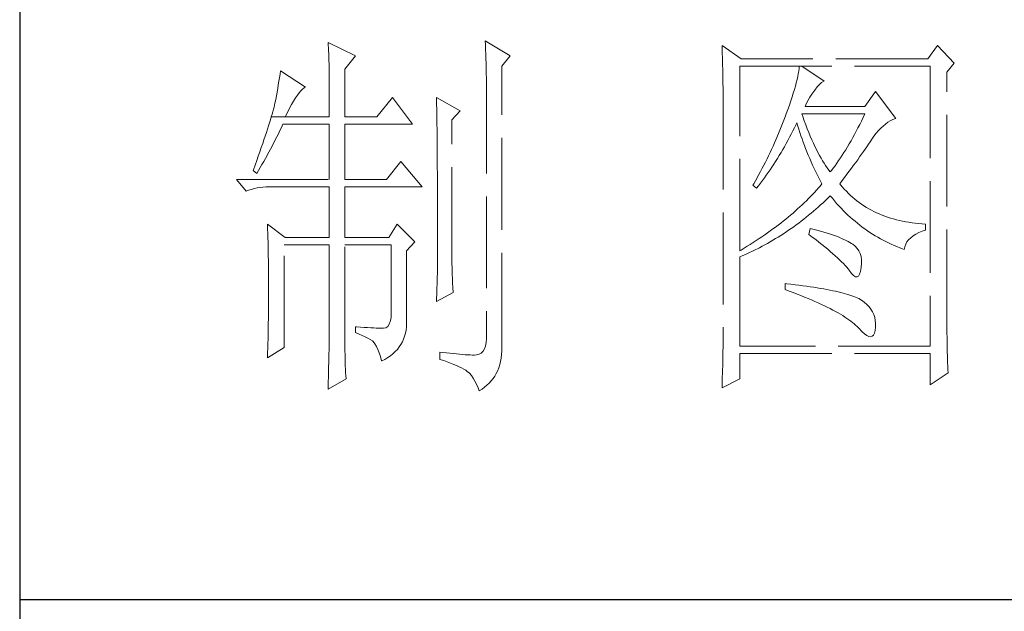
# Model space of a CAD drawing. Units: millimetres. Extents: x -24644 to 10123, y -6938 to 6850.
# Drawn here: x -17174 to -17028, y -2498 to -2410 of the extents above; entities that cross this region are included whole.
import ezdxf

# ---------------------------------------------------------------- set-up
doc = ezdxf.new("R2010")
doc.units = ezdxf.units.MM
doc.linetypes.add('ACAD_ISO02W100', pattern=[15, 12, -3])
doc.layers.add('轮廓线', color=251, linetype='ACAD_ISO02W100', lineweight=25)

# ---------------------------------------------------------------- blocks, each defined once
blk = doc.blocks.new('文字')
at = {"layer": '轮廓线', "color": 7, "lineweight": 0}
for p, q in [((3780.88, 1017.7), (3780.9, 1017.23)), ((3784.14, 1015.75), (3780.88, 1017.7)), ((3760.36, 1017.5), (3760.37, 1017.16)), ((3763.93, 1015.75), (3760.36, 1017.5)), ((3760.37, 1017.16), (3760.4, 1016.8)), ((3760.4, 1016.8), (3760.41, 1016.41)), ((3760.41, 1016.41), (3760.43, 1016)), ((3780.9, 1017.23), (3780.92, 1016.75)), ((3780.92, 1016.75), (3780.96, 1015.81)), ((3811.82, 1017.11), (3811.84, 1016.58)), ((3814.31, 1015.36), (3811.82, 1017.11)), ((3811.84, 1016.58), (3811.86, 1016.06)), ((3839.96, 1017.11), (3838.71, 1015.36)), ((3842.14, 1014.78), (3839.96, 1017.11)), ((3760.43, 1016), (3760.45, 1015.58)), ((3760.45, 1015.58), (3760.46, 1015.13)), ((3760.46, 1015.13), (3760.47, 1014.66)), ((3762.53, 1014), (3763.93, 1015.75)), ((3780.96, 1015.81), (3780.98, 1015.33)), ((3780.98, 1015.33), (3780.99, 1014.85)), ((3783.05, 1014.39), (3784.14, 1015.75)), ((3811.86, 1016.06), (3811.87, 1015.54)), ((3811.87, 1015.54), (3811.89, 1015.03)), ((3838.71, 1015.36), (3814.31, 1015.36)), ((3760.47, 1014.66), (3760.48, 1014.16)), ((3760.48, 1014.16), (3760.49, 1013.65)), ((3762.53, 1007.78), (3762.53, 1014)), ((3780.99, 1014.85), (3781, 1014.36)), ((3781, 1014.36), (3781.01, 1013.88)), ((3781.01, 1013.88), (3781.02, 1013.39)), ((3783.05, 978.03), (3783.05, 1014.39)), ((3811.89, 1015.03), (3811.9, 1014.52)), ((3811.9, 1014.52), (3811.92, 1014.03)), ((3811.92, 1014.03), (3811.93, 1013.54)), ((3814.15, 990.28), (3814.15, 1014.39)), ((3814.15, 1014.39), (3839.02, 1014.39)), ((3821.89, 1014.09), (3821.85, 1013.76)), ((3821.92, 1014.39), (3821.89, 1014.09)), ((3825.19, 1012.44), (3822.23, 1014.39)), ((3839.02, 1014.39), (3839.02, 977.84)), ((3841.2, 1013.61), (3842.14, 1014.78)), ((3754, 1012.89), (3753.92, 1012.43)), ((3754.07, 1013.35), (3754, 1012.89)), ((3754.14, 1013.81), (3754.07, 1013.35)), ((3757.4, 1011.67), (3754.14, 1013.81)), ((3760.49, 1013.65), (3760.5, 1013.11)), ((3760.5, 1013.11), (3760.5, 1012.55)), ((3760.5, 1012.55), (3760.51, 1011.98)), ((3781.02, 1013.39), (3781.03, 1012.9)), ((3781.03, 1012.9), (3781.03, 1012.4)), ((3811.93, 1013.54), (3811.94, 1013.05)), ((3811.94, 1013.05), (3811.95, 1012.58)), ((3811.95, 1012.58), (3811.95, 1012.11)), ((3821.64, 1012.66), (3821.53, 1012.24)), ((3821.72, 1013.05), (3821.64, 1012.66)), ((3821.79, 1013.41), (3821.72, 1013.05)), ((3821.85, 1013.76), (3821.79, 1013.41)), ((3841.2, 981.07), (3841.2, 1013.61)), ((3753.76, 1011.49), (3753.68, 1011.02)), ((3753.84, 1011.97), (3753.76, 1011.49)), ((3753.92, 1012.43), (3753.84, 1011.97)), ((3756.8, 1011.17), (3757.02, 1011.39)), ((3757.02, 1011.39), (3757.23, 1011.56)), ((3757.23, 1011.56), (3757.4, 1011.67)), ((3760.51, 1011.98), (3760.51, 1011.38)), ((3760.51, 1011.38), (3760.51, 1007.78)), ((3781.03, 1012.4), (3781.03, 978.81)), ((3811.95, 1012.11), (3811.96, 1011.64)), ((3811.96, 1011.64), (3811.97, 1011.18)), ((3821.29, 1011.35), (3821.14, 1010.88)), ((3821.42, 1011.81), (3821.29, 1011.35)), ((3821.53, 1012.24), (3821.42, 1011.81)), ((3823.8, 1011.09), (3823.94, 1011.28)), ((3823.94, 1011.28), (3824.24, 1011.7)), ((3824.24, 1011.7), (3824.54, 1012.03)), ((3824.54, 1012.03), (3824.84, 1012.28)), ((3824.84, 1012.28), (3825.14, 1012.43)), ((3825.14, 1012.43), (3825.19, 1012.44)), ((3753.5, 1010.05), (3753.41, 1009.57)), ((3753.59, 1010.54), (3753.5, 1010.05)), ((3753.68, 1011.02), (3753.59, 1010.54)), ((3755.84, 1009.84), (3756.09, 1010.25)), ((3756.09, 1010.25), (3756.33, 1010.6)), ((3756.33, 1010.6), (3756.57, 1010.91)), ((3756.57, 1010.91), (3756.8, 1011.17)), ((3768.75, 1010.31), (3766.73, 1007.78)), ((3771.39, 1006.81), (3768.75, 1010.31)), ((3774.5, 1010.31), (3774.51, 1010.06)), ((3777.61, 1008.56), (3774.5, 1010.31)), ((3774.51, 1010.06), (3774.52, 1009.8)), ((3811.97, 1011.18), (3811.97, 1010.73)), ((3811.97, 1010.73), (3811.97, 1010.29)), ((3811.97, 1010.29), (3811.97, 979.87)), ((3820.98, 1010.38), (3820.81, 1009.86)), ((3821.14, 1010.88), (3820.98, 1010.38)), ((3822.88, 1009.56), (3823.08, 1009.96)), ((3823.08, 1009.96), (3823.3, 1010.35)), ((3823.3, 1010.35), (3823.54, 1010.73)), ((3823.54, 1010.73), (3823.8, 1011.09)), ((3831.87, 1011.08), (3830.47, 1009.14)), ((3834.52, 1007.58), (3831.87, 1011.08)), ((3753.21, 1008.77), (3753.13, 1008.46)), ((3753.29, 1009.06), (3753.21, 1008.77)), ((3753.36, 1009.33), (3753.29, 1009.06)), ((3753.41, 1009.57), (3753.36, 1009.33)), ((3755.04, 1008.36), (3755.32, 1008.9)), ((3755.32, 1008.9), (3755.58, 1009.4)), ((3755.58, 1009.4), (3755.84, 1009.84)), ((3774.52, 1009.8), (3774.52, 1009.53)), ((3774.52, 1009.53), (3774.53, 1009.26)), ((3774.53, 1009.26), (3774.54, 1008.97)), ((3774.54, 1008.97), (3774.54, 1008.67)), ((3774.54, 1008.67), (3774.54, 1008.36)), ((3820.42, 1008.75), (3820.2, 1008.16)), ((3820.62, 1009.31), (3820.42, 1008.75)), ((3820.81, 1009.86), (3820.62, 1009.31)), ((3822.7, 1009.14), (3822.88, 1009.56)), ((3830.47, 1009.14), (3822.7, 1009.14)), ((3752.82, 1007.41), (3752.7, 1007.02)), ((3752.93, 1007.77), (3752.82, 1007.41)), ((3753.03, 1008.13), (3752.93, 1007.77)), ((3752.93, 1007.77), (3754.76, 1007.78)), ((3753.13, 1008.46), (3753.03, 1008.13)), ((3754.76, 1007.78), (3755.04, 1008.36)), ((3754.76, 1007.78), (3760.51, 1007.78)), ((3762.53, 1007.78), (3766.73, 1007.78)), ((3774.54, 1008.36), (3774.55, 1008.04)), ((3774.55, 1008.04), (3774.56, 1007.71)), ((3774.56, 1007.71), (3774.56, 1007.37)), ((3776.52, 1007.39), (3777.61, 1008.56)), ((3776.52, 989.23), (3776.52, 1007.39)), ((3820.06, 1007.78), (3819.89, 1007.35)), ((3820.2, 1008.16), (3820.06, 1007.78)), ((3822.36, 1007.82), (3822.23, 1008.17)), ((3822.23, 1008.17), (3830.47, 1008.17)), ((3822.56, 1007.28), (3822.36, 1007.82)), ((3830.25, 1007.7), (3830.03, 1007.24)), ((3830.47, 1008.17), (3830.25, 1007.7)), ((3833.81, 1007.27), (3834.13, 1007.43)), ((3834.13, 1007.43), (3834.47, 1007.57)), ((3834.47, 1007.57), (3834.52, 1007.58)), ((3752.43, 1006.18), (3752.29, 1005.74)), ((3752.57, 1006.61), (3752.43, 1006.18)), ((3752.7, 1007.02), (3752.57, 1006.61)), ((3754.06, 1005.99), (3754.26, 1006.4)), ((3754.26, 1006.4), (3754.45, 1006.81)), ((3754.45, 1006.81), (3760.51, 1006.81)), ((3760.51, 1006.81), (3760.51, 999.61)), ((3762.53, 999.61), (3762.53, 1006.81)), ((3762.53, 1006.81), (3771.39, 1006.81)), ((3774.56, 1007.37), (3774.57, 1007.02)), ((3774.57, 1007.02), (3774.57, 1006.66)), ((3774.57, 1006.66), (3774.58, 1006.29)), ((3774.58, 1006.29), (3774.58, 1005.91)), ((3819.57, 1006.49), (3819.22, 1005.63)), ((3819.73, 1006.92), (3819.57, 1006.49)), ((3819.89, 1007.35), (3819.73, 1006.92)), ((3821.09, 1005.94), (3821.3, 1006.37)), ((3821.3, 1006.37), (3821.51, 1006.79)), ((3821.51, 1006.79), (3821.61, 1007)), ((3821.61, 1007), (3821.73, 1006.58)), ((3821.73, 1006.58), (3821.86, 1006.17)), ((3821.86, 1006.17), (3821.99, 1005.75)), ((3822.76, 1006.75), (3822.56, 1007.28)), ((3822.96, 1006.24), (3822.76, 1006.75)), ((3823.16, 1005.75), (3822.96, 1006.24)), ((3829.58, 1006.34), (3829.36, 1005.91)), ((3829.81, 1006.78), (3829.58, 1006.34)), ((3830.03, 1007.24), (3829.81, 1006.78)), ((3832.26, 1005.99), (3832.56, 1006.31)), ((3832.56, 1006.31), (3832.86, 1006.59)), ((3832.86, 1006.59), (3833.17, 1006.85)), ((3833.17, 1006.85), (3833.49, 1007.08)), ((3833.49, 1007.08), (3833.81, 1007.27)), ((3752.13, 1005.27), (3751.97, 1004.79)), ((3752.29, 1005.74), (3752.13, 1005.27)), ((3753.45, 1004.77), (3753.86, 1005.58)), ((3753.86, 1005.58), (3754.06, 1005.99)), ((3774.58, 1005.91), (3774.59, 1005.52)), ((3774.59, 1005.52), (3774.59, 1005.11)), ((3774.59, 1005.11), (3774.59, 1004.7)), ((3819.22, 1005.63), (3818.86, 1004.79)), ((3820.44, 1004.7), (3820.66, 1005.11)), ((3820.66, 1005.11), (3820.87, 1005.52)), ((3820.87, 1005.52), (3821.09, 1005.94)), ((3821.99, 1005.75), (3822.13, 1005.32)), ((3822.13, 1005.32), (3822.28, 1004.9)), ((3822.28, 1004.9), (3822.43, 1004.48)), ((3823.36, 1005.27), (3823.16, 1005.75)), ((3823.56, 1004.8), (3823.36, 1005.27)), ((3828.9, 1005.07), (3828.68, 1004.66)), ((3829.13, 1005.48), (3828.9, 1005.07)), ((3829.36, 1005.91), (3829.13, 1005.48)), ((3831.36, 1004.79), (3831.41, 1004.86)), ((3831.41, 1004.86), (3831.68, 1005.27)), ((3831.68, 1005.27), (3831.97, 1005.65)), ((3831.97, 1005.65), (3832.26, 1005.99)), ((3751.62, 1003.77), (3751.43, 1003.23)), ((3751.8, 1004.29), (3751.62, 1003.77)), ((3751.97, 1004.79), (3751.8, 1004.29)), ((3752.6, 1003.15), (3753.03, 1003.96)), ((3753.03, 1003.96), (3753.45, 1004.77)), ((3774.59, 1004.7), (3774.6, 1004.28)), ((3774.6, 1004.28), (3774.6, 1003.85)), ((3774.6, 1003.85), (3774.61, 1003.4)), ((3818.3, 1003.53), (3818.11, 1003.11)), ((3818.49, 1003.95), (3818.3, 1003.53)), ((3818.68, 1004.37), (3818.49, 1003.95)), ((3818.86, 1004.79), (3818.68, 1004.37)), ((3819.76, 1003.5), (3819.99, 1003.89)), ((3819.99, 1003.89), (3820.21, 1004.3)), ((3820.21, 1004.3), (3820.44, 1004.7)), ((3822.43, 1004.48), (3822.58, 1004.05)), ((3822.58, 1004.05), (3822.75, 1003.63)), ((3822.75, 1003.63), (3822.92, 1003.2)), ((3823.76, 1004.36), (3823.56, 1004.8)), ((3823.96, 1003.93), (3823.76, 1004.36)), ((3824.16, 1003.52), (3823.96, 1003.93)), ((3824.36, 1003.13), (3824.16, 1003.52)), ((3828.22, 1003.87), (3827.99, 1003.49)), ((3828.45, 1004.26), (3828.22, 1003.87)), ((3828.68, 1004.66), (3828.45, 1004.26)), ((3830.29, 1003.24), (3830.52, 1003.57)), ((3830.52, 1003.57), (3830.74, 1003.89)), ((3830.74, 1003.89), (3830.96, 1004.2)), ((3830.96, 1004.2), (3831.16, 1004.5)), ((3831.16, 1004.5), (3831.36, 1004.79)), ((3751.23, 1002.67), (3751.03, 1002.09)), ((3751.43, 1003.23), (3751.23, 1002.67)), ((3751.94, 1001.96), (3752.16, 1002.36)), ((3752.16, 1002.36), (3752.6, 1003.15)), ((3774.61, 1003.4), (3774.61, 1002.95)), ((3774.61, 1002.95), (3774.61, 1002.49)), ((3774.61, 1002.49), (3774.62, 1002.01)), ((3817.71, 1002.29), (3817.5, 1001.88)), ((3817.91, 1002.7), (3817.71, 1002.29)), ((3818.11, 1003.11), (3817.91, 1002.7)), ((3818.83, 1001.96), (3819.07, 1002.34)), ((3819.07, 1002.34), (3819.3, 1002.72)), ((3819.3, 1002.72), (3819.53, 1003.11)), ((3819.53, 1003.11), (3819.76, 1003.5)), ((3822.92, 1003.2), (3823.09, 1002.77)), ((3823.09, 1002.77), (3823.28, 1002.34)), ((3823.28, 1002.34), (3823.46, 1001.91)), ((3824.56, 1002.75), (3824.36, 1003.13)), ((3824.76, 1002.39), (3824.56, 1002.75)), ((3824.96, 1002.05), (3824.76, 1002.39)), ((3827.29, 1002.41), (3827.06, 1002.07)), ((3827.53, 1002.76), (3827.29, 1002.41)), ((3827.76, 1003.12), (3827.53, 1002.76)), ((3827.99, 1003.49), (3827.76, 1003.12)), ((3829.55, 1002.19), (3829.8, 1002.55)), ((3829.8, 1002.55), (3830.05, 1002.9)), ((3830.05, 1002.9), (3830.29, 1003.24)), ((3750.81, 1001.49), (3750.59, 1000.87)), ((3751.03, 1002.09), (3750.81, 1001.49)), ((3751.26, 1000.78), (3751.49, 1001.17)), ((3751.49, 1001.17), (3751.71, 1001.57)), ((3751.71, 1001.57), (3751.94, 1001.96)), ((3769.84, 1001.95), (3767.97, 999.61)), ((3772.64, 998.64), (3769.84, 1001.95)), ((3774.62, 1002.01), (3774.62, 1001.53)), ((3774.62, 1001.53), (3774.62, 1001.03)), ((3774.62, 1001.03), (3774.63, 1000.52)), ((3817.08, 1001.06), (3816.87, 1000.65)), ((3817.29, 1001.46), (3817.08, 1001.06)), ((3817.5, 1001.88), (3817.29, 1001.46)), ((3818.1, 1000.86), (3818.35, 1001.22)), ((3818.35, 1001.22), (3818.59, 1001.59)), ((3818.59, 1001.59), (3818.83, 1001.96)), ((3823.46, 1001.91), (3823.66, 1001.48)), ((3823.66, 1001.48), (3823.86, 1001.05)), ((3823.86, 1001.05), (3824.07, 1000.61)), ((3825.16, 1001.72), (3824.96, 1002.05)), ((3825.36, 1001.41), (3825.16, 1001.72)), ((3825.56, 1001.12), (3825.36, 1001.41)), ((3825.76, 1000.84), (3825.56, 1001.12)), ((3826.36, 1001.09), (3826.12, 1000.78)), ((3826.59, 1001.4), (3826.36, 1001.09)), ((3826.83, 1001.73), (3826.59, 1001.4)), ((3827.06, 1002.07), (3826.83, 1001.73)), ((3828.44, 1000.68), (3828.73, 1001.08)), ((3828.73, 1001.08), (3829.01, 1001.46)), ((3829.01, 1001.46), (3829.29, 1001.83)), ((3829.29, 1001.83), (3829.55, 1002.19)), ((3750.59, 1000.87), (3750.56, 1000.78)), ((3750.56, 1000.78), (3751.02, 1000.39)), ((3751.02, 1000.39), (3751.26, 1000.78)), ((3774.63, 1000.52), (3774.63, 1000.01)), ((3774.63, 1000.01), (3774.63, 999.48)), ((3816.65, 1000.25), (3816.21, 999.44)), ((3816.87, 1000.65), (3816.65, 1000.25)), ((3817.1, 999.45), (3817.36, 999.8)), ((3817.36, 999.8), (3817.61, 1000.15)), ((3817.61, 1000.15), (3817.86, 1000.5)), ((3817.86, 1000.5), (3818.1, 1000.86)), ((3824.07, 1000.61), (3824.28, 1000.18)), ((3824.28, 1000.18), (3824.51, 999.74)), ((3824.51, 999.74), (3824.73, 999.31)), ((3825.96, 1000.59), (3825.76, 1000.84)), ((3826.12, 1000.78), (3825.96, 1000.59)), ((3827.53, 999.46), (3827.84, 999.87)), ((3827.84, 999.87), (3828.15, 1000.28)), ((3828.15, 1000.28), (3828.44, 1000.68)), ((3748.38, 999.61), (3749.63, 998.06)), ((3748.38, 999.61), (3760.51, 999.61)), ((3750.33, 998.31), (3750.69, 998.41)), ((3750.69, 998.41), (3751.07, 998.49)), ((3751.07, 998.49), (3751.45, 998.55)), ((3751.45, 998.55), (3751.84, 998.6)), ((3751.84, 998.6), (3752.24, 998.63)), ((3752.24, 998.63), (3752.65, 998.64)), ((3752.65, 998.64), (3760.51, 998.64)), ((3760.51, 998.64), (3760.51, 992.03)), ((3762.53, 999.61), (3767.97, 999.61)), ((3762.53, 992.03), (3762.53, 998.64)), ((3762.53, 998.64), (3772.64, 998.64)), ((3774.63, 999.48), (3774.64, 998.95)), ((3774.64, 998.95), (3774.64, 998.4)), ((3774.64, 998.4), (3774.64, 997.84)), ((3815.98, 999.05), (3815.86, 998.84)), ((3815.86, 998.84), (3816.33, 998.45)), ((3816.21, 999.44), (3815.98, 999.05)), ((3816.33, 998.45), (3816.59, 998.78)), ((3816.59, 998.78), (3816.85, 999.11)), ((3816.85, 999.11), (3817.1, 999.45)), ((3824.4, 998.47), (3824.15, 998.2)), ((3824.64, 998.75), (3824.4, 998.47)), ((3824.88, 999.03), (3824.64, 998.75)), ((3824.73, 999.31), (3824.88, 999.03)), ((3827.21, 999.03), (3827.53, 999.46)), ((3827.31, 998.91), (3827.21, 999.03)), ((3827.55, 998.62), (3827.31, 998.91)), ((3827.8, 998.33), (3827.55, 998.62)), ((3749.63, 998.06), (3749.97, 998.19)), ((3749.97, 998.19), (3750.33, 998.31)), ((3774.64, 997.84), (3774.64, 997.27)), ((3774.64, 997.27), (3774.65, 996.69)), ((3823.12, 997.1), (3822.85, 996.83)), ((3823.39, 997.37), (3823.12, 997.1)), ((3823.65, 997.65), (3823.39, 997.37)), ((3823.9, 997.92), (3823.65, 997.65)), ((3824.15, 998.2), (3823.9, 997.92)), ((3825.33, 996.86), (3825.63, 997.15)), ((3825.63, 997.15), (3825.94, 997.45)), ((3825.94, 997.45), (3825.96, 997.47)), ((3825.96, 997.47), (3826.24, 997.14)), ((3826.24, 997.14), (3826.52, 996.8)), ((3828.07, 998.06), (3827.8, 998.33)), ((3828.33, 997.79), (3828.07, 998.06)), ((3828.6, 997.53), (3828.33, 997.79)), ((3828.88, 997.28), (3828.6, 997.53)), ((3829.17, 997.04), (3828.88, 997.28)), ((3774.65, 996.69), (3774.65, 996.11)), ((3774.65, 996.11), (3774.65, 995.51)), ((3822, 996.02), (3821.7, 995.75)), ((3822.28, 996.29), (3822, 996.02)), ((3822.57, 996.56), (3822.28, 996.29)), ((3822.85, 996.83), (3822.57, 996.56)), ((3824.09, 995.73), (3824.4, 996)), ((3824.4, 996), (3824.71, 996.28)), ((3824.71, 996.28), (3825.02, 996.57)), ((3825.02, 996.57), (3825.33, 996.86)), ((3826.52, 996.8), (3826.8, 996.48)), ((3826.8, 996.48), (3827.09, 996.16)), ((3827.09, 996.16), (3827.38, 995.85)), ((3827.38, 995.85), (3827.67, 995.55)), ((3829.45, 996.81), (3829.17, 997.04)), ((3829.75, 996.58), (3829.45, 996.81)), ((3830.06, 996.37), (3829.75, 996.58)), ((3830.37, 996.16), (3830.06, 996.37)), ((3830.69, 995.96), (3830.37, 996.16)), ((3831.01, 995.77), (3830.69, 995.96)), ((3774.65, 995.51), (3774.65, 994.9)), ((3774.65, 994.9), (3774.65, 994.28)), ((3820.48, 994.7), (3820.16, 994.43)), ((3820.79, 994.96), (3820.48, 994.7)), ((3821.1, 995.22), (3820.79, 994.96)), ((3821.41, 995.49), (3821.1, 995.22)), ((3821.7, 995.75), (3821.41, 995.49)), ((3822.5, 994.41), (3822.82, 994.66)), ((3822.82, 994.66), (3823.14, 994.92)), ((3823.14, 994.92), (3823.46, 995.18)), ((3823.46, 995.18), (3823.77, 995.45)), ((3823.77, 995.45), (3824.09, 995.73)), ((3827.67, 995.55), (3827.97, 995.25)), ((3827.97, 995.25), (3828.27, 994.96)), ((3828.27, 994.96), (3828.58, 994.68)), ((3828.58, 994.68), (3828.88, 994.4)), ((3831.34, 995.59), (3831.01, 995.77)), ((3831.68, 995.42), (3831.34, 995.59)), ((3832.02, 995.25), (3831.68, 995.42)), ((3832.37, 995.1), (3832.02, 995.25)), ((3832.73, 994.95), (3832.37, 995.1)), ((3833.09, 994.81), (3832.73, 994.95)), ((3833.46, 994.68), (3833.09, 994.81)), ((3833.84, 994.56), (3833.46, 994.68)), ((3834.22, 994.44), (3833.84, 994.56)), ((3752.43, 993.78), (3752.44, 993.32)), ((3754.76, 992.03), (3752.43, 993.78)), ((3752.44, 993.32), (3752.47, 992.38)), ((3769.37, 993.78), (3768.28, 992.03)), ((3771.7, 991.45), (3769.37, 993.78)), ((3774.65, 994.28), (3774.65, 993.65)), ((3774.65, 993.65), (3774.65, 993.01)), ((3818.83, 993.39), (3818.48, 993.14)), ((3819.16, 993.65), (3818.83, 993.39)), ((3819.5, 993.91), (3819.16, 993.65)), ((3819.83, 994.17), (3819.5, 993.91)), ((3820.16, 994.43), (3819.83, 994.17)), ((3820.85, 993.19), (3821.19, 993.43)), ((3821.19, 993.43), (3821.52, 993.66)), ((3821.52, 993.66), (3821.85, 993.91)), ((3821.85, 993.91), (3822.17, 994.16)), ((3822.17, 994.16), (3822.5, 994.41)), ((3828.88, 994.4), (3829.2, 994.14)), ((3829.2, 994.14), (3829.51, 993.88)), ((3829.51, 993.88), (3829.83, 993.62)), ((3829.83, 993.62), (3830.15, 993.38)), ((3830.15, 993.38), (3830.48, 993.14)), ((3834.61, 994.34), (3834.22, 994.44)), ((3835, 994.24), (3834.61, 994.34)), ((3835.4, 994.16), (3835, 994.24)), ((3835.82, 994.08), (3835.4, 994.16)), ((3836.23, 994.01), (3835.82, 994.08)), ((3836.65, 993.94), (3836.23, 994.01)), ((3837.08, 993.89), (3836.65, 993.94)), ((3837.52, 993.85), (3837.08, 993.89)), ((3837.95, 993.81), (3837.52, 993.85)), ((3838.4, 993.78), (3837.95, 993.81)), ((3838.4, 993), (3838.4, 993.78)), ((3752.47, 992.38), (3752.49, 991.92)), ((3754.76, 992.03), (3760.51, 992.03)), ((3762.53, 992.03), (3768.28, 992.03)), ((3774.65, 993.01), (3774.65, 991.7)), ((3817.04, 992.12), (3816.67, 991.87)), ((3817.41, 992.37), (3817.04, 992.12)), ((3817.77, 992.63), (3817.41, 992.37)), ((3818.13, 992.88), (3817.77, 992.63)), ((3818.48, 993.14), (3818.13, 992.88)), ((3818.82, 991.87), (3819.16, 992.08)), ((3819.16, 992.08), (3819.5, 992.29)), ((3819.5, 992.29), (3819.84, 992.51)), ((3819.84, 992.51), (3820.18, 992.73)), ((3820.18, 992.73), (3820.52, 992.96)), ((3820.52, 992.96), (3820.85, 993.19)), ((3823.32, 993.2), (3823.17, 992.42)), ((3823.17, 992.42), (3823.62, 992.08)), ((3823.7, 993.1), (3823.32, 993.2)), ((3823.62, 992.08), (3824.06, 991.74)), ((3824.2, 992.97), (3823.7, 993.1)), ((3824.68, 992.84), (3824.2, 992.97)), ((3825.14, 992.7), (3824.68, 992.84)), ((3825.57, 992.57), (3825.14, 992.7)), ((3825.99, 992.44), (3825.57, 992.57)), ((3826.38, 992.31), (3825.99, 992.44)), ((3826.76, 992.18), (3826.38, 992.31)), ((3827.11, 992.05), (3826.76, 992.18)), ((3827.44, 991.91), (3827.11, 992.05)), ((3830.48, 993.14), (3830.81, 992.9)), ((3830.81, 992.9), (3831.14, 992.68)), ((3831.14, 992.68), (3831.48, 992.46)), ((3831.48, 992.46), (3831.82, 992.25)), ((3831.82, 992.25), (3832.16, 992.05)), ((3832.16, 992.05), (3832.51, 991.85)), ((3836.21, 991.73), (3836.48, 992)), ((3836.48, 992), (3836.78, 992.24)), ((3836.78, 992.24), (3837.14, 992.47)), ((3837.14, 992.47), (3837.54, 992.67)), ((3837.54, 992.67), (3837.98, 992.86)), ((3837.98, 992.86), (3838.4, 993)), ((3752.49, 991.92), (3752.5, 991.44)), ((3752.5, 991.44), (3752.51, 990.97)), ((3752.51, 990.97), (3752.52, 990.49)), ((3754.6, 977.64), (3754.6, 991.06)), ((3754.6, 991.06), (3760.51, 991.06)), ((3760.51, 991.06), (3760.51, 980.05)), ((3762.53, 978.82), (3762.53, 991.06)), ((3762.53, 991.06), (3768.59, 991.06)), ((3768.59, 991.06), (3768.59, 982.12)), ((3770.61, 990.28), (3771.7, 991.45)), ((3774.65, 991.7), (3774.66, 991.03)), ((3774.66, 991.03), (3774.66, 987.75)), ((3815.12, 990.87), (3814.72, 990.63)), ((3815.52, 991.12), (3815.12, 990.87)), ((3815.91, 991.37), (3815.52, 991.12)), ((3816.29, 991.62), (3815.91, 991.37)), ((3815.98, 990.33), (3816.71, 990.69)), ((3816.67, 991.87), (3816.29, 991.62)), ((3816.71, 990.69), (3817.06, 990.88)), ((3817.06, 990.88), (3817.42, 991.06)), ((3817.42, 991.06), (3817.77, 991.26)), ((3817.77, 991.26), (3818.12, 991.46)), ((3818.12, 991.46), (3818.47, 991.66)), ((3818.47, 991.66), (3818.82, 991.87)), ((3824.06, 991.74), (3824.47, 991.41)), ((3824.47, 991.41), (3824.88, 991.1)), ((3824.88, 991.1), (3825.26, 990.79)), ((3825.26, 990.79), (3825.63, 990.49)), ((3827.75, 991.78), (3827.44, 991.91)), ((3828.03, 991.65), (3827.75, 991.78)), ((3828.3, 991.52), (3828.03, 991.65)), ((3828.54, 991.38), (3828.3, 991.52)), ((3828.76, 991.25), (3828.54, 991.38)), ((3828.91, 991.16), (3828.76, 991.25)), ((3829.23, 990.9), (3828.91, 991.16)), ((3829.5, 990.6), (3829.23, 990.9)), ((3832.51, 991.85), (3832.86, 991.66)), ((3832.86, 991.66), (3833.22, 991.48)), ((3833.22, 991.48), (3833.57, 991.31)), ((3833.57, 991.31), (3833.93, 991.14)), ((3833.93, 991.14), (3834.3, 990.98)), ((3834.3, 990.98), (3834.67, 990.83)), ((3834.67, 990.83), (3835.04, 990.68)), ((3835.04, 990.68), (3835.42, 990.54)), ((3835.61, 990.47), (3835.69, 990.82)), ((3835.69, 990.82), (3835.82, 991.15)), ((3835.82, 991.15), (3835.99, 991.45)), ((3835.99, 991.45), (3836.21, 991.73)), ((3752.52, 990.49), (3752.53, 990.01)), ((3752.53, 990.01), (3752.54, 989.53)), ((3752.54, 989.53), (3752.55, 989.04)), ((3770.61, 980.79), (3770.61, 990.28)), ((3814.32, 990.38), (3814.15, 990.28)), ((3814.15, 989.5), (3814.52, 989.66)), ((3814.15, 977.84), (3814.15, 989.5)), ((3814.72, 990.63), (3814.32, 990.38)), ((3814.52, 989.66), (3814.89, 989.82)), ((3814.89, 989.82), (3815.26, 989.98)), ((3815.26, 989.98), (3815.98, 990.33)), ((3825.63, 990.49), (3825.97, 990.19)), ((3825.97, 990.19), (3826.3, 989.91)), ((3826.3, 989.91), (3826.61, 989.63)), ((3826.61, 989.63), (3826.91, 989.36)), ((3829.72, 990.28), (3829.5, 990.6)), ((3829.88, 989.92), (3829.72, 990.28)), ((3829.99, 989.52), (3829.88, 989.92)), ((3830.05, 989.09), (3829.99, 989.52)), ((3835.42, 990.54), (3835.61, 990.47)), ((3752.55, 989.04), (3752.56, 988.56)), ((3752.56, 988.56), (3752.56, 988.07)), ((3776.53, 988.9), (3776.52, 989.23)), ((3776.53, 988.54), (3776.53, 988.9)), ((3776.54, 988.13), (3776.53, 988.54)), ((3776.56, 987.69), (3776.54, 988.13)), ((3826.91, 989.36), (3827.19, 989.1)), ((3827.19, 989.1), (3827.45, 988.85)), ((3827.45, 988.85), (3827.69, 988.61)), ((3827.69, 988.61), (3827.91, 988.37)), ((3827.91, 988.37), (3828.12, 988.14)), ((3828.12, 988.14), (3828.31, 987.92)), ((3829.91, 987.6), (3830, 988.1)), ((3830, 988.1), (3830.01, 988.14)), ((3830.01, 988.14), (3830.05, 988.63)), ((3830.05, 988.63), (3830.05, 989.09)), ((3752.56, 988.07), (3752.57, 987.58)), ((3752.57, 987.58), (3752.58, 986.58)), ((3774.66, 987.75), (3774.5, 983.67)), ((3776.57, 987.2), (3776.56, 987.69)), ((3776.6, 986.67), (3776.57, 987.2)), ((3828.31, 987.92), (3828.45, 987.75)), ((3828.45, 987.75), (3828.75, 987.34)), ((3828.75, 987.34), (3829.01, 987.05)), ((3829.01, 987.05), (3829.25, 986.9)), ((3829.25, 986.9), (3829.46, 986.88)), ((3829.46, 986.88), (3829.64, 986.99)), ((3829.64, 986.99), (3829.79, 987.23)), ((3829.79, 987.23), (3829.91, 987.6)), ((3752.58, 986.58), (3752.58, 986.08)), ((3752.58, 986.08), (3752.58, 984.26)), ((3776.62, 986.1), (3776.6, 986.67)), ((3776.65, 985.49), (3776.62, 986.1)), ((3820.06, 986), (3820.06, 985.22)), ((3820.27, 985.98), (3820.06, 986)), ((3820.82, 985.92), (3820.27, 985.98)), ((3821.36, 985.85), (3820.82, 985.92)), ((3821.88, 985.79), (3821.36, 985.85)), ((3822.39, 985.72), (3821.88, 985.79)), ((3822.88, 985.66), (3822.39, 985.72)), ((3823.36, 985.59), (3822.88, 985.66)), ((3823.82, 985.52), (3823.36, 985.59)), ((3824.27, 985.45), (3823.82, 985.52)), ((3752.58, 984.26), (3752.57, 983.29)), ((3774.5, 983.67), (3776.68, 984.83)), ((3776.68, 984.83), (3776.65, 985.49)), ((3820.06, 985.22), (3820.59, 985.03)), ((3820.59, 985.03), (3821.12, 984.83)), ((3821.12, 984.83), (3821.63, 984.63)), ((3821.63, 984.63), (3822.12, 984.44)), ((3822.12, 984.44), (3822.61, 984.24)), ((3822.61, 984.24), (3823.08, 984.05)), ((3824.71, 985.37), (3824.27, 985.45)), ((3825.13, 985.3), (3824.71, 985.37)), ((3825.53, 985.23), (3825.13, 985.3)), ((3825.93, 985.15), (3825.53, 985.23)), ((3826.3, 985.07), (3825.93, 985.15)), ((3826.66, 984.99), (3826.3, 985.07)), ((3827.01, 984.92), (3826.66, 984.99)), ((3827.35, 984.84), (3827.01, 984.92)), ((3827.66, 984.76), (3827.35, 984.84)), ((3827.97, 984.67), (3827.66, 984.76)), ((3828.26, 984.59), (3827.97, 984.67)), ((3828.54, 984.5), (3828.26, 984.59)), ((3828.8, 984.42), (3828.54, 984.5)), ((3829.04, 984.33), (3828.8, 984.42)), ((3829.28, 984.24), (3829.04, 984.33)), ((3829.49, 984.15), (3829.28, 984.24)), ((3752.57, 983.29), (3752.57, 982.81)), ((3823.08, 984.05), (3823.53, 983.86)), ((3823.53, 983.86), (3823.97, 983.67)), ((3823.97, 983.67), (3824.39, 983.48)), ((3824.39, 983.48), (3824.8, 983.29)), ((3824.8, 983.29), (3825.2, 983.1)), ((3825.2, 983.1), (3825.58, 982.91)), ((3829.7, 984.06), (3829.49, 984.15)), ((3830.04, 983.84), (3829.7, 984.06)), ((3830.41, 983.57), (3830.04, 983.84)), ((3830.75, 983.28), (3830.41, 983.57)), ((3831.04, 982.97), (3830.75, 983.28)), ((3831.28, 982.65), (3831.04, 982.97)), ((3752.56, 982.33), (3752.55, 981.36)), ((3752.57, 982.81), (3752.56, 982.33)), ((3768.59, 982.12), (3768.57, 981.54)), ((3825.58, 982.91), (3825.95, 982.73)), ((3825.95, 982.73), (3826.31, 982.54)), ((3826.31, 982.54), (3826.65, 982.36)), ((3826.65, 982.36), (3826.98, 982.17)), ((3826.98, 982.17), (3827.29, 981.99)), ((3827.29, 981.99), (3827.59, 981.81)), ((3827.59, 981.81), (3827.87, 981.63)), ((3831.49, 982.31), (3831.28, 982.65)), ((3831.65, 981.96), (3831.49, 982.31)), ((3831.77, 981.58), (3831.65, 981.96)), ((3752.54, 980.39), (3752.53, 979.91)), ((3752.55, 981.36), (3752.54, 980.88)), ((3752.54, 980.88), (3752.54, 980.39)), ((3763.93, 980.37), (3763.93, 979.59)), ((3764.07, 980.35), (3763.93, 980.37)), ((3768.14, 980.41), (3767.89, 980.24)), ((3768.34, 980.69), (3768.14, 980.41)), ((3768.48, 981.06), (3768.34, 980.69)), ((3768.57, 981.54), (3768.48, 981.06)), ((3770.59, 980.35), (3770.61, 980.79)), ((3827.87, 981.63), (3828.14, 981.45)), ((3828.14, 981.45), (3828.4, 981.28)), ((3828.4, 981.28), (3828.64, 981.1)), ((3828.64, 981.1), (3828.87, 980.92)), ((3828.87, 980.92), (3829.08, 980.75)), ((3829.08, 980.75), (3829.28, 980.58)), ((3829.28, 980.58), (3829.46, 980.4)), ((3829.46, 980.4), (3829.64, 980.23)), ((3831.84, 981.19), (3831.77, 981.58)), ((3831.88, 980.79), (3831.84, 981.19)), ((3831.87, 980.37), (3831.88, 980.79)), ((3831.87, 980.3), (3831.87, 980.37)), ((3841.2, 980.54), (3841.2, 981.07)), ((3841.21, 980.02), (3841.2, 980.54)), ((3752.51, 979.43), (3752.5, 978.94)), ((3752.53, 979.91), (3752.51, 979.43)), ((3760.51, 979.75), (3760.5, 979.42)), ((3760.5, 979.42), (3760.5, 979.06)), ((3760.51, 980.05), (3760.51, 979.75)), ((3763.93, 979.59), (3764.39, 979.41)), ((3764.58, 980.32), (3764.07, 980.35)), ((3764.39, 979.41), (3764.81, 979.23)), ((3765.06, 980.28), (3764.58, 980.32)), ((3764.81, 979.23), (3765.2, 979.05)), ((3765.51, 980.25), (3765.06, 980.28)), ((3765.92, 980.23), (3765.51, 980.25)), ((3766.31, 980.21), (3765.92, 980.23)), ((3766.65, 980.19), (3766.31, 980.21)), ((3766.97, 980.18), (3766.65, 980.19)), ((3767.26, 980.17), (3766.97, 980.18)), ((3767.57, 980.17), (3767.26, 980.17)), ((3767.89, 980.24), (3767.57, 980.17)), ((3770.22, 978.75), (3770.35, 979.12)), ((3770.35, 979.12), (3770.46, 979.52)), ((3770.46, 979.52), (3770.54, 979.93)), ((3770.54, 979.93), (3770.59, 980.35)), ((3811.97, 979.87), (3811.97, 978.88)), ((3829.64, 980.23), (3829.7, 980.17)), ((3829.7, 980.17), (3830.08, 979.76)), ((3830.08, 979.76), (3830.42, 979.44)), ((3830.42, 979.44), (3830.73, 979.21)), ((3830.73, 979.21), (3831, 979.09)), ((3831, 979.09), (3831.24, 979.05)), ((3831.24, 979.05), (3831.44, 979.11)), ((3831.44, 979.11), (3831.6, 979.27)), ((3831.6, 979.27), (3831.73, 979.52)), ((3831.73, 979.52), (3831.82, 979.86)), ((3831.82, 979.86), (3831.87, 980.3)), ((3841.21, 979.51), (3841.21, 980.02)), ((3841.22, 979), (3841.21, 979.51)), ((3752.48, 977.98), (3752.43, 976.53)), ((3752.5, 978.94), (3752.48, 977.98)), ((3760.48, 977.81), (3760.47, 977.33)), ((3760.49, 978.67), (3760.48, 978.25)), ((3760.48, 978.25), (3760.48, 977.81)), ((3760.5, 979.06), (3760.49, 978.67)), ((3762.54, 978.27), (3762.53, 978.82)), ((3762.54, 977.73), (3762.54, 978.27)), ((3765.2, 979.05), (3765.54, 978.87)), ((3765.54, 978.87), (3765.86, 978.69)), ((3765.86, 978.69), (3766.13, 978.51)), ((3766.13, 978.51), (3766.26, 978.42)), ((3766.26, 978.42), (3766.47, 978.14)), ((3766.47, 978.14), (3766.66, 977.8)), ((3766.66, 977.8), (3766.84, 977.41)), ((3769.65, 977.72), (3769.87, 978.04)), ((3769.87, 978.04), (3770.06, 978.39)), ((3770.06, 978.39), (3770.22, 978.75)), ((3780.92, 977.83), (3780.79, 977.46)), ((3781.01, 978.29), (3780.92, 977.83)), ((3781.03, 978.81), (3781.01, 978.29)), ((3783.06, 977.69), (3783.05, 978.03)), ((3811.96, 977.91), (3811.94, 976.93)), ((3811.97, 978.88), (3811.96, 978.4)), ((3811.96, 978.4), (3811.96, 977.91)), ((3839.02, 977.84), (3814.15, 977.84)), ((3841.22, 978.5), (3841.22, 979)), ((3841.23, 978.01), (3841.22, 978.5)), ((3841.24, 977.52), (3841.23, 978.01)), ((3752.43, 976.28), (3754.6, 977.64)), ((3752.43, 976.53), (3752.43, 976.28)), ((3760.46, 976.82), (3760.45, 976.28)), ((3760.47, 977.33), (3760.46, 976.82)), ((3762.55, 977.21), (3762.54, 977.73)), ((3762.56, 976.7), (3762.55, 977.21)), ((3762.57, 976.21), (3762.56, 976.7)), ((3766.84, 977.41), (3767.02, 976.96)), ((3767.02, 976.96), (3767.19, 976.47)), ((3768.15, 976.33), (3768.5, 976.58)), ((3768.5, 976.58), (3768.83, 976.84)), ((3768.83, 976.84), (3769.13, 977.11)), ((3769.13, 977.11), (3769.4, 977.41)), ((3769.4, 977.41), (3769.65, 977.72)), ((3774.97, 977.06), (3774.97, 976.09)), ((3775.32, 977.01), (3774.97, 977.06)), ((3775.8, 976.95), (3775.32, 977.01)), ((3776.26, 976.9), (3775.8, 976.95)), ((3776.7, 976.85), (3776.26, 976.9)), ((3777.12, 976.81), (3776.7, 976.85)), ((3777.52, 976.77), (3777.12, 976.81)), ((3777.89, 976.74), (3777.52, 976.77)), ((3778.25, 976.71), (3777.89, 976.74)), ((3778.59, 976.7), (3778.25, 976.71)), ((3778.9, 976.68), (3778.59, 976.7)), ((3779.2, 976.67), (3778.9, 976.68)), ((3779.48, 976.67), (3779.2, 976.67)), ((3779.72, 976.68), (3779.48, 976.67)), ((3780.07, 976.77), (3779.72, 976.68)), ((3780.36, 976.92), (3780.07, 976.77)), ((3780.6, 977.15), (3780.36, 976.92)), ((3780.79, 977.46), (3780.6, 977.15)), ((3782.96, 976.27), (3783.02, 976.73)), ((3783.02, 976.73), (3783.05, 977.2)), ((3783.05, 977.2), (3783.06, 977.69)), ((3811.94, 976.93), (3811.93, 975.97)), ((3814.15, 973.56), (3814.15, 976.86)), ((3814.15, 976.86), (3839.02, 976.86)), ((3839.02, 976.86), (3839.02, 972.78)), ((3841.25, 977.05), (3841.24, 977.52)), ((3841.27, 976.58), (3841.25, 977.05)), ((3841.28, 976.11), (3841.27, 976.58)), ((3760.43, 975.71), (3760.42, 975.11)), ((3760.45, 976.28), (3760.43, 975.71)), ((3762.58, 975.74), (3762.57, 976.21)), ((3762.6, 975.27), (3762.58, 975.74)), ((3762.62, 974.82), (3762.6, 975.27)), ((3767.19, 976.47), (3767.34, 975.91)), ((3767.34, 975.91), (3767.35, 975.89)), ((3767.35, 975.89), (3767.76, 976.1)), ((3767.76, 976.1), (3768.15, 976.33)), ((3774.97, 976.09), (3775.46, 975.93)), ((3775.46, 975.93), (3775.92, 975.77)), ((3775.92, 975.77), (3776.35, 975.61)), ((3776.35, 975.61), (3776.76, 975.45)), ((3776.76, 975.45), (3777.13, 975.3)), ((3777.13, 975.3), (3777.48, 975.14)), ((3782.66, 975.01), (3782.78, 975.42)), ((3782.78, 975.42), (3782.88, 975.83)), ((3782.88, 975.83), (3782.96, 976.27)), ((3811.92, 975.49), (3811.89, 974.53)), ((3811.93, 975.97), (3811.92, 975.49)), ((3841.3, 975.66), (3841.28, 976.11)), ((3841.32, 975.21), (3841.3, 975.66)), ((3760.41, 974.48), (3760.39, 973.83)), ((3760.42, 975.11), (3760.41, 974.48)), ((3762.64, 974.39), (3762.62, 974.82)), ((3762.66, 973.97), (3762.64, 974.39)), ((3762.69, 973.56), (3762.66, 973.97)), ((3777.48, 975.14), (3777.8, 974.98)), ((3777.8, 974.98), (3778.09, 974.82)), ((3778.09, 974.82), (3778.35, 974.67)), ((3778.35, 974.67), (3778.54, 974.53)), ((3778.54, 974.53), (3778.81, 974.28)), ((3778.81, 974.28), (3779.07, 973.99)), ((3779.07, 973.99), (3779.31, 973.65)), ((3782.14, 973.92), (3782.33, 974.26)), ((3782.33, 974.26), (3782.51, 974.63)), ((3782.51, 974.63), (3782.66, 975.01)), ((3811.89, 974.53), (3811.86, 973.57)), ((3839.02, 972.78), (3841.36, 974.34)), ((3841.34, 974.77), (3841.32, 975.21)), ((3841.36, 974.34), (3841.34, 974.77)), ((3760.36, 972.2), (3762.69, 973.56)), ((3760.38, 973.14), (3760.36, 972.42)), ((3760.39, 973.83), (3760.38, 973.14)), ((3779.31, 973.65), (3779.54, 973.27)), ((3779.54, 973.27), (3779.75, 972.85)), ((3779.75, 972.85), (3779.95, 972.39)), ((3780.8, 972.46), (3781.11, 972.72)), ((3781.11, 972.72), (3781.4, 972.99)), ((3781.4, 972.99), (3781.67, 973.28)), ((3781.67, 973.28), (3781.92, 973.59)), ((3781.92, 973.59), (3782.14, 973.92)), ((3811.82, 972.39), (3814.15, 973.56)), ((3811.84, 973.1), (3811.82, 972.63)), ((3811.86, 973.57), (3811.84, 973.1)), ((3760.36, 972.42), (3760.36, 972.2)), ((3779.95, 972.39), (3780.1, 972)), ((3780.1, 972), (3780.46, 972.22)), ((3780.46, 972.22), (3780.8, 972.46)), ((3811.82, 972.63), (3811.82, 972.39))]:
    blk.add_line(p, q, dxfattribs=at)

msp = doc.modelspace()

# ---------------------------------------------------------------- linework, layer by layer
for p, q in [((-17174.32, -335.25), (-17174.32, -3538.84)), ((-17174.32, -2496), (-16775.35, -2496))]:
    msp.add_line(p, q)

# ---------------------------------------------------------------- block references
at = {"layer": '轮廓线', "color": 0, "linetype": 'ByBlock', "lineweight": 13, "xscale": 1.140065485296728, "yscale": 1.140065485296728, "zscale": 1.140065485296728}
msp.add_blockref('文字', (-21415.42, -3573.04), dxfattribs=at)

doc.saveas('drawing.dxf')
